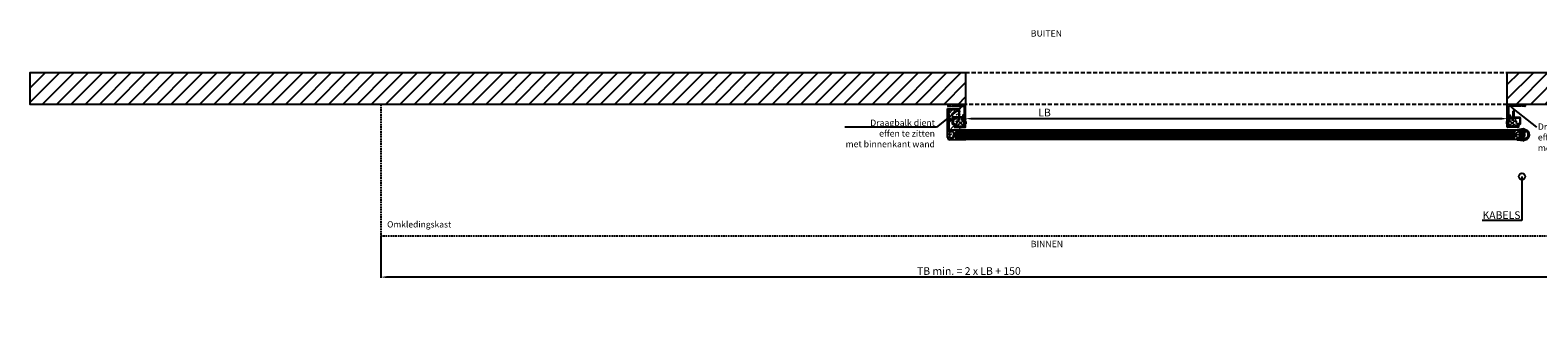
# Model space of a CAD drawing. Units: millimetres. Extents: x 27547 to 33087, y -7066 to -1417.
# Drawn here: x 29519 to 31885, y -5201 to -4744 of the extents above; entities that cross this region are included whole.
import ezdxf
from ezdxf import colors
from ezdxf.entities.mleader import LeaderData, LeaderLine
from ezdxf.enums import TextEntityAlignment as Align
from ezdxf.math import Vec2, Vec3

# ---------------------------------------------------------------- set-up
doc = ezdxf.new("R2010")
doc.units = ezdxf.units.MM
for name, pattern in [('AUSGEZOGEN', [0]), ('CENTER', [50.8, 31.75, -6.35, 6.35, -6.35]), ('DASHEDX2', [38.1, 25.4, -12.7]), ('HIDDEN', [9.525, 6.35, -3.175]), ('HIDDEN2', [4.7625, 3.175, -1.5875]), ('L0', [0])]:
    doc.linetypes.add(name, pattern=pattern)
for name, color, linetype in [('05_SCHRAFFUR', 1, 'Continuous'), ('325346_ABDECKPROFIL_LS', 3, 'Continuous'), ('ARCERING', 1, 'AUSGEZOGEN'), ('vast paneel links', 7, 'Continuous'), ('vast paneel rechts', 7, 'Continuous'), ('vast verticaal', 7, 'Continuous')]:
    doc.layers.add(name, color=color, linetype=linetype)
doc.layers.add('Middellijnen', color=1, linetype='CENTER', lineweight=5)
doc.styles.add('STYLE2', font='txt')
doc.styles.add('style3', font='ARIALN.TTF', dxfattribs={"height": 2})
doc.dimstyles.new('ISO-25', dxfattribs={"dimtxt": 2.5, "dimasz": 2.5, "dimexe": 1.25, "dimexo": 0.625, "dimgap": 2, "dimtad": 1, "dimdec": 0, "dimtxsty": 'Standard', "dimcen": 2.5, "dimadec": 0, "dimazin": 0, "dimtfac": 1, "dimtdec": 0, "dimtmove": 0, "dimatfit": 3, "dimfxl": 1, "dimarcsym": 0})

# ---------------------------------------------------------------- blocks, each defined once
blk = doc.blocks.new('G profiel')
at = {"lineweight": 0, "ltscale": 10}
h = blk.add_hatch(dxfattribs=at)
h.set_pattern_fill('ANSI31', color=253, style=0)
edge = h.paths.add_edge_path()
edge.add_arc((18471.9, -2182.9), 0.3, 0.0025, 91.2864)
edge.add_arc((18471.5, -2182.9), 0.3, 90, 179.9992)
edge.add_arc((18471.5, -2186.8), 0.3, 180.001, 270.3596)
edge.add_arc((18486.5, -2185.3), 0.3, 269.6382, 360)
edge.add_arc((18488.5, -2186.8), 0.3, 269.6361, 359.9983)
edge.add_arc((18486.5, -2169.5), 0.3, 0.0017, 90.2108)
edge.add_arc((18485.6, -2169.5), 0.3, 89.7934, 180)
edge.add_arc((18485, -2171.1), 0.3, 269.7045, 360.3621)
edge.add_arc((18484.6, -2171.1), 0.3, 179.6379, 270.2955)
edge.add_arc((18484.6, -2168.5), 0.3, 89.8506, 180.363)
edge.add_arc((18486.5, -2167.9), 0.3, 270, 360)
edge.add_arc((18486.5, -2154.3), 0.3, 0.0017, 90.2154)
edge.add_arc((18461.1, -2151.7), 0.3, 89.6646, 180.0001)
edge.add_arc((18480.3, -2149.9), 1, 179.8883, 270.1117)
edge.add_arc((18484.8, -2149.9), 1, 269.8745, 360.0001)
edge.add_arc((18485.3, -2142.1), 3.5, 359.8793, 450.1256)
edge.add_arc((18484.8, -2142.6), 1, 359.9998, 450)
edge.add_arc((18480.3, -2142.6), 1, 90.0001, 180.121)
edge.add_arc((18461.1, -2140.8), 0.3, 180, 269.9995)
edge.add_line((18484.8, -2141.6), (18480.3, -2141.6))
edge.add_line((18485.8, -2149.9), (18485.8, -2142.6))
edge.add_line((18480.3, -2150.9), (18484.8, -2150.9))
edge.add_line((18479.3, -2142.6), (18479.3, -2149.9))
edge.add_line((18461.1, -2151.4), (18461.8, -2151.4))
edge.add_line((18461.8, -2151.4), (18461.8, -2151.9))
edge.add_line((18461.8, -2151.9), (18464.3, -2151.9))
edge.add_line((18464.3, -2151.9), (18464.8, -2151.4))
edge.add_line((18464.8, -2151.4), (18475.3, -2151.4))
edge.add_line((18475.3, -2151.4), (18476.8, -2149.9))
edge.add_line((18476.8, -2149.9), (18476.8, -2146.8))
edge.add_line((18476.8, -2146.8), (18477.3, -2146.3))
edge.add_line((18477.3, -2146.3), (18476.8, -2145.8))
edge.add_line((18476.8, -2145.8), (18476.8, -2142.6))
edge.add_line((18476.8, -2142.6), (18475.3, -2141.1))
edge.add_line((18475.3, -2141.1), (18464.8, -2141.1))
edge.add_line((18464.8, -2141.1), (18464.3, -2140.6))
edge.add_line((18464.3, -2140.6), (18461.8, -2140.6))
edge.add_line((18461.8, -2140.6), (18461.8, -2141.1))
edge.add_line((18461.8, -2141.1), (18461.1, -2141.1))
edge.add_line((18486.5, -2154), (18460.8, -2154))
edge.add_line((18460.8, -2154), (18460.8, -2151.7))
edge.add_line((18486.8, -2167.9), (18486.8, -2154.3))
edge.add_line((18484.6, -2168.2), (18486.5, -2168.2))
edge.add_line((18484.3, -2171.1), (18484.3, -2168.5))
edge.add_line((18485, -2171.4), (18484.6, -2171.4))
edge.add_line((18485.3, -2169.5), (18485.3, -2171.1))
edge.add_line((18486.5, -2169.2), (18485.6, -2169.2))
edge.add_line((18486.8, -2185.3), (18486.8, -2180.8))
edge.add_line((18486.8, -2180.8), (18487.3, -2180.3))
edge.add_line((18487.3, -2180.3), (18486.8, -2179.9))
edge.add_line((18486.8, -2179.9), (18486.8, -2169.5))
edge.add_line((18472.5, -2185.6), (18486.5, -2185.6))
edge.add_line((18472.2, -2182.9), (18472.2, -2182.9))
edge.add_line((18472.2, -2182.9), (18472.2, -2185.3))
edge.add_arc((18472.5, -2185.3), 0.3, 180, 270.3575)
edge.add_line((18471.5, -2182.6), (18471.9, -2182.6))
edge.add_line((18471.9, -2182.6), (18471.9, -2182.6))
edge.add_line((18471.2, -2186.8), (18471.2, -2182.9))
edge.add_line((18488.5, -2187.1), (18471.5, -2187.1))
edge.add_line((18488.8, -2142.1), (18488.8, -2186.8))
edge.add_line((18460.8, -2140.8), (18460.8, -2138.6))
edge.add_line((18460.8, -2138.6), (18485.3, -2138.6))
at = {"ltscale": 10}
for points in [[(18460.8, -2140.8), (18460.8, -2138.6), (18485.3, -2138.6)], [(18486.5, -2154), (18460.8, -2154), (18460.8, -2151.7)], [(18461.1, -2151.4), (18461.8, -2151.4), (18461.8, -2151.9), (18464.3, -2151.9), (18464.8, -2151.4), (18475.3, -2151.4), (18476.8, -2149.9), (18476.8, -2146.8), (18477.3, -2146.3), (18476.8, -2145.8), (18476.8, -2142.6), (18475.3, -2141.1), (18464.8, -2141.1), (18464.3, -2140.6), (18461.8, -2140.6), (18461.8, -2141.1), (18461.1, -2141.1), (18461.1, -2141.1)], [(18479.3, -2142.6), (18479.3, -2149.9)], [(18484.8, -2141.6), (18480.3, -2141.6), (18480.3, -2141.6)], [(18480.3, -2150.9), (18484.8, -2150.9)], [(18485.8, -2149.9), (18485.8, -2149.9), (18485.8, -2142.6), (18485.8, -2142.6)], [(18488.8, -2142.1), (18488.8, -2186.8), (18488.8, -2186.8)], [(18484.3, -2171.1), (18484.3, -2171.1), (18484.3, -2168.5), (18484.3, -2168.5)], [(18484.6, -2168.2), (18484.6, -2168.2), (18486.5, -2168.2), (18486.5, -2168.2)], [(18485, -2171.4), (18484.6, -2171.4), (18484.6, -2171.4)], [(18485.3, -2169.5), (18485.3, -2171.1)], [(18486.5, -2169.2), (18486.5, -2169.2), (18485.6, -2169.2)], [(18486.8, -2167.9), (18486.8, -2167.9), (18486.8, -2154.3), (18486.8, -2154.3)], [(18486.8, -2185.3), (18486.8, -2185.3), (18486.8, -2180.8), (18487.3, -2180.3), (18486.8, -2179.9), (18486.8, -2169.5), (18486.8, -2169.5)], [(18471.2, -2186.8), (18471.2, -2186.8), (18471.2, -2182.9), (18471.2, -2182.9)], [(18471.5, -2182.6), (18471.5, -2182.6), (18471.9, -2182.6), (18471.9, -2182.6)], [(18488.5, -2187.1), (18488.5, -2187.1), (18471.5, -2187.1), (18471.5, -2187.1)], [(18472.5, -2185.6), (18486.5, -2185.6), (18486.5, -2185.6)]]:
    blk.add_lwpolyline(points, dxfattribs=at)
blk.add_lwpolyline([(18479.3, -2142.6), (18479.3, -2142.6)], close=True, dxfattribs=at)
blk.add_lwpolyline([(18472.2, -2182.9), (18472.2, -2182.9), (18472.2, -2185.3, 0.416042), (18472.5, -2185.6)], format="xyb", dxfattribs=at)
for centre, radius, start, end in [((18461.1, -2140.8), 0.3, 180, 269.9995), ((18461.1, -2151.7), 0.3, 89.6646, 180.0001), ((18480.3, -2142.6), 1, 90.0001, 180.121), ((18480.3, -2149.9), 1, 179.8883, 270.1117), ((18484.8, -2142.6), 1, 359.9998, 90), ((18484.8, -2149.9), 1, 269.8745, 0.0001), ((18485.3, -2142.1), 3.5, 359.8793, 90.1256), ((18484.6, -2168.5), 0.3, 89.8506, 180.363), ((18484.6, -2171.1), 0.3, 179.6379, 270.2955), ((18485, -2171.1), 0.3, 269.7045, 0.3621), ((18485.6, -2169.5), 0.3, 89.7934, 180), ((18486.5, -2154.3), 0.3, 0.0017, 90.2154), ((18486.5, -2167.9), 0.3, 270, 360), ((18486.5, -2169.5), 0.3, 0.0017, 90.2108), ((18471.5, -2182.9), 0.3, 90, 179.9992), ((18471.5, -2186.8), 0.3, 180.001, 270.3596), ((18471.9, -2182.9), 0.3, 0.0025, 91.2864), ((18486.5, -2185.3), 0.3, 269.6382, 360), ((18488.5, -2186.8), 0.3, 269.6361, 359.9983)]:
    blk.add_arc(centre, radius, start, end, dxfattribs=at)
blk = doc.blocks.new('G-profiel')
at = {"layer": 'ARCERING', "lineweight": 0}
h = blk.add_hatch(dxfattribs=at)
h.set_pattern_fill('ANSI31', color=253, style=0)
edge = h.paths.add_edge_path()
edge.add_arc((1972.3, 5166.9), 0.3, 179.9825, 269.9826, ccw=False)
edge.add_line((1972, 5166.9), (1972, 5170.7))
edge.add_line((1972, 5170.7), (1972.5, 5171.2))
edge.add_line((1972.5, 5171.2), (1974.5, 5171.2))
edge.add_line((1974.5, 5171.2), (1974.5, 5169.1))
edge.add_line((1974.5, 5169.1), (1979, 5169.1))
edge.add_line((1979, 5169.1), (1982, 5171.7))
edge.add_line((1982, 5171.7), (1982, 5173.7))
edge.add_line((1982, 5173.7), (1982.5, 5174.2))
edge.add_line((1982.5, 5174.2), (1982, 5174.7))
edge.add_line((1982, 5174.7), (1982, 5176.7))
edge.add_line((1982, 5176.7), (1979, 5179.4))
edge.add_line((1979, 5179.4), (1974.5, 5179.4))
edge.add_line((1974.5, 5179.4), (1974.5, 5177.2))
edge.add_line((1974.5, 5177.2), (1972.5, 5177.2))
edge.add_line((1972.5, 5177.2), (1972, 5177.7))
edge.add_line((1972, 5177.7), (1972, 5181.6))
edge.add_arc((1972.3, 5181.6), 0.3, 90.0039, 180.004, ccw=False)
edge.add_line((1972.3, 5181.9), (1996, 5181.9))
edge.add_line((1996, 5181.9), (1996, 5179.7))
edge.add_arc((1995.7, 5179.7), 0.3, -89.9892, 0.0109, ccw=False)
edge.add_line((1995.7, 5179.4), (1995, 5179.4))
edge.add_line((1995, 5179.4), (1995, 5179.9))
edge.add_line((1995, 5179.9), (1991, 5179.9))
edge.add_line((1991, 5179.9), (1990.6, 5179.5))
edge.add_arc((1990.4, 5179.7), 0.3, 269.989, 315.0268, ccw=False)
edge.add_line((1990.4, 5179.4), (1985.5, 5179.4))
edge.add_arc((1985.5, 5178.9), 0.5, 89.9986, 179.9987)
edge.add_line((1985, 5178.9), (1985, 5169.6))
edge.add_arc((1985.5, 5169.6), 0.5, 179.9986, 269.9987)
edge.add_line((1985.5, 5169.1), (1990.4, 5169.1))
edge.add_arc((1990.4, 5168.8), 0.3, 44.9899, 90.015, ccw=False)
edge.add_line((1990.6, 5169), (1991, 5168.6))
edge.add_line((1991, 5168.6), (1995, 5168.6))
edge.add_line((1995, 5168.6), (1995, 5169.1))
edge.add_line((1995, 5169.1), (1995.7, 5169.1))
edge.add_arc((1995.7, 5168.8), 0.3, -0.0059, 89.9942, ccw=False)
edge.add_line((1996, 5168.8), (1996, 5166.6))
edge.add_line((1996, 5166.6), (1972.3, 5166.6))
at = {"color": 4, "linetype": 'L0', "lineweight": 9}
for p, q in [((1987, 5177.2), (1989, 5179.2)), ((1987, 5171.2), (1987, 5177.2)), ((1989, 5169.2), (1987, 5171.2))]:
    blk.add_line(p, q, dxfattribs=at)
at = {"linetype": 'Continuous'}
blk.add_lwpolyline([(1972.3, 5166.6, -0.414214), (1972, 5166.9), (1972, 5170.7), (1972.5, 5171.2), (1974.5, 5171.2), (1974.5, 5169.1), (1979, 5169.1), (1982, 5171.7), (1982, 5173.7), (1982.5, 5174.2), (1982, 5174.7), (1982, 5176.7), (1979, 5179.4), (1979, 5179.4), (1974.5, 5179.4), (1974.5, 5177.2), (1972.5, 5177.2), (1972, 5177.7), (1972, 5181.6, -0.414214), (1972.3, 5181.9), (1996, 5181.9), (1996, 5179.7, -0.414214), (1995.7, 5179.4), (1995, 5179.4), (1995, 5179.9), (1991, 5179.9), (1990.6, 5179.5, -0.199084), (1990.4, 5179.4), (1985.5, 5179.4, 0.414214), (1985, 5178.9), (1985, 5169.6, 0.414214), (1985.5, 5169.1), (1990.4, 5169.1, -0.199026), (1990.6, 5169), (1991, 5168.6), (1995, 5168.6), (1995, 5169.1), (1995.7, 5169.1, -0.414214), (1996, 5168.8), (1996, 5166.6), (1972.3, 5166.6)], format="xyb", dxfattribs=at)
at = {"layer": 'Middellijnen'}
for p, q in [((1969, 5174.2), (1999, 5174.2)), ((1982.5, 5174.2), (1985, 5174.2))]:
    blk.add_line(p, q, dxfattribs=at)
blk = doc.blocks.new('Middendichting bol G')
at = {"lineweight": 0}
h = blk.add_hatch(dxfattribs=at)
h.set_pattern_fill('ANSI37', color=253, scale=8, style=0)
h.set_pattern_definition([(45, (-338.706, -102.916), (-0.7071068, 0.7071068), []), (135, (-338.706, -102.916), (-0.7071068, -0.7071068), [])])
edge = h.paths.add_edge_path()
edge.add_arc((16.9, 9.6), 1, 2.5799, 45.5041)
edge.add_arc((12.4, 11.6), 2, 270.0039, 367.1858)
edge.add_arc((21.2, 13.9), 5, 192.0844, 225.4393)
edge.add_arc((-4.3, 13.9), 5, 314.5402, 347.8592)
edge.add_arc((4.5, 11.6), 2, 172.8303, 270.0086)
edge.add_arc((-0.1, 9.6), 1, 134.5077, 177.472)
edge.add_arc((8.4, 11.1), 8, 12.1518, 167.8702)
edge.add_arc((8.4, 11.1), 6, 7.1807, 172.8193)
edge.add_line((14.9, 9.6), (1.9, 9.6))
edge.add_line((17.9, 9.6), (-1.1, 9.6))
h = blk.add_hatch(dxfattribs=at)
h.set_pattern_fill('ANSI37', color=253, scale=5, style=0)
h.set_pattern_definition([(45, (-338.706, -102.916), (-0.4419417, 0.4419417), []), (135, (-338.706, -102.916), (-0.4419417, -0.4419417), [])])
edge = h.paths.add_edge_path()
edge.add_line((16.3, -0.3), (16.9, 0))
edge.add_line((10.9, 3.1), (12.3, 4.9))
edge.add_arc((12.1, 5.1), 0.3, 312.4062, 449.978)
edge.add_line((12.1, 5.4), (11.3, 5.4))
edge.add_line((11.3, 5.4), (11.3, 8.1))
edge.add_line((5.5, 8.1), (5.5, 5.4))
edge.add_line((5.5, 5.4), (4.7, 5.4))
edge.add_line((5.9, 3.1), (6.7, 3.1))
edge.add_line((6.7, 3.1), (6.7, 8.1))
edge.add_line((6.7, 8.1), (10.2, 8.1))
edge.add_line((10.2, 8.1), (10.2, 3.1))
edge.add_line((10.2, 3.1), (10.9, 3.1))
edge.add_line((11.3, 8.1), (16.8, 8.1))
edge.add_line((16.8, 8.1), (15.9, -0.1))
edge.add_arc((16.2, -0.1), 0.3, 179.9908, 299.9724)
edge.add_line((16.9, 0), (17.9, 9.6))
edge.add_line((0, 0), (0.6, -0.3))
edge.add_arc((0.7, -0.1), 0.3, 240.0275, 360.0092)
edge.add_line((1, -0.1), (0.1, 8.1))
edge.add_line((-1.1, 9.6), (0, 0))
edge.add_line((0.1, 8.1), (5.5, 8.1))
edge.add_arc((4.7, 5.1), 0.3, 90.0025, 226.6237)
edge.add_line((4.5, 4.9), (5.9, 3.1))
edge.add_line((17.9, 9.6), (-1.1, 9.6))
blk.add_lwpolyline([(6.7, 8.1), (6.7, 3.1), (5.9, 3.1), (4.5, 4.9, -0.626435), (4.7, 5.4), (5.5, 5.4), (5.6, 8.1), (0.1, 8.1), (1, 0, -0.614278), (0.6, -0.3), (0, 0), (-1.1, 9.6), (17.9, 9.6), (16.9, 0), (16.3, -0.3, -0.614543), (15.9, 0), (16.8, 8.1), (11.3, 8.1), (11.4, 5.4), (12.1, 5.4, -0.626453), (12.4, 4.9), (10.9, 3.1), (10.2, 3.1), (10.2, 8.1)], format="xyb", close=True)
at = {"color": 8}
for centre, radius, start, end in [((-0.1, 9.6), 1, 134.5077, 177.472), ((-4.3, 13.9), 5, 314.5402, 347.8592), ((8.4, 11.1), 8, 12.1518, 167.8702), ((8.4, 11.1), 6, 7.1807, 172.8193), ((4.5, 11.6), 2, 172.8303, 270.0086), ((12.4, 11.6), 2, 270.0039, 7.1858), ((21.2, 13.9), 5, 192.0843, 225.4393), ((16.9, 9.6), 1, 2.5799, 45.5041)]:
    blk.add_arc(centre, radius, start, end, dxfattribs=at)
blk = doc.blocks.new('_Origin')
at = {"color": 0, "linetype": 'ByBlock', "lineweight": -2}
blk.add_line((0, 0), (-1, 0), dxfattribs=at)
blk.add_circle((0, 0), 0.5, dxfattribs=at)
blk = doc.blocks.new('*D296')
at = {"color": 0, "lineweight": -2, "ltscale": 10}
for p, q in [((30986.8, -4883.4), (30986.8, -4884)), ((30996.8, -4882.7), (31826.8, -4882.7)), ((31836.8, -4882.1), (31836.8, -4881.5))]:
    blk.add_line(p, q, dxfattribs=at)
at = {"color": 0, "ltscale": 10}
for points in [[(30996.8, -4881.1), (30996.8, -4884.4), (30986.8, -4882.7)], [(31826.8, -4881.1), (31826.8, -4884.4), (31836.8, -4882.7)]]:
    blk.add_solid(points, dxfattribs=at)
at = {"layer": 'Defpoints', "color": 0, "ltscale": 10}
for p in [(30986.8, -4882.7), (31836.8, -4882.7), (31836.8, -4882.7)]:
    blk.add_point(p, dxfattribs=at)
at = {"color": 0, "ltscale": 10, "insert": (31110.8, -4874.7), "char_height": 12, "attachment_point": 5}
blk.add_mtext('LB ', dxfattribs=at)
blk = doc.blocks.new('*D297')
at = {"color": 0, "lineweight": -2, "ltscale": 10}
for p, q in [((30069.3, -5066.9), (30069.3, -5132.3)), ((31914.8, -5066.9), (31914.8, -5132.3)), ((31904.8, -5131), (30079.3, -5131))]:
    blk.add_line(p, q, dxfattribs=at)
at = {"color": 0, "ltscale": 10}
for points in [[(30079.3, -5129.3), (30079.3, -5132.7), (30069.3, -5131)], [(31904.8, -5129.3), (31904.8, -5132.7), (31914.8, -5131)]]:
    blk.add_solid(points, dxfattribs=at)
at = {"layer": 'Defpoints', "color": 0, "ltscale": 10}
for p in [(30069.3, -5066.3), (31914.8, -5066.3), (30069.3, -5131)]:
    blk.add_point(p, dxfattribs=at)
at = {"color": 0, "ltscale": 10, "insert": (30992, -5123), "char_height": 12, "attachment_point": 5}
blk.add_mtext('TB min. = 2 x LB + 150', dxfattribs=at)
blk = doc.blocks.new('Rubber')
at = {"layer": '05_SCHRAFFUR'}
h = blk.add_hatch(dxfattribs=at)
h.set_pattern_fill('ANSI37', color=256, scale=5, angle=10.0005, style=0)
h.set_pattern_definition([(55.00047, (-3963.29143, 458.2816), (-0.511973, 0.3584811), []), (145.00047, (-3963.29143, 458.2816), (-0.3584811, -0.511973), [])])
edge = h.paths.add_edge_path()
edge.add_line((-3547.8, 664.4), (-3546.8, 664.4))
edge.add_arc((-3547.5, 674.1), 0.298, 135.0058, 180.1683)
edge.add_arc((-3547.5, 674.1), 0.3, 89.9596, 134.9699)
edge.add_line((-3547.5, 674.4), (-3547.1, 674.4))
edge.add_arc((-3547.1, 674.1), 0.3, 359.8814, 449.9708)
edge.add_line((-3546.8, 664.4), (-3547.8, 664.4))
edge.add_line((-3547.8, 664.4), (-3547.8, 674.1))
edge.add_line((-3546.8, 674.1), (-3546.8, 664.4))
at = {"color": 8, "linetype": 'Continuous'}
blk.add_line((-3547.8, 664.4), (-3546.8, 664.4), dxfattribs=at)
at = {"layer": '325346_ABDECKPROFIL_LS'}
for p, q in [((-3554.7, 666.1), (-3554.7, 664.7)), ((-3554, 666.4), (-3554.4, 666.4)), ((-3553.7, 666), (-3553.7, 666.1)), ((-3553.7, 664.7), (-3553.7, 666)), ((-3553.4, 664.4), (-3537.8, 664.4)), ((-3553.4, 663.4), (-3537.8, 663.4)), ((-3537.6, 663.1), (-3537.6, 654.4)), ((-3536.6, 654.4), (-3536.6, 663.1)), ((-3541.6, 652.8), (-3541.6, 651.4)), ((-3541.3, 651.1), (-3540.9, 651.1)), ((-3540.6, 651.4), (-3540.6, 652.8)), ((-3537.9, 654.1), (-3540.3, 654.1)), ((-3540.3, 653.1), (-3537.9, 653.1))]:
    blk.add_line(p, q, dxfattribs=at)
at = {"layer": '325346_ABDECKPROFIL_LS', "color": 8, "linetype": 'Continuous'}
for p, q in [((-3547.8, 664.4), (-3547.8, 674.1)), ((-3546.8, 664.4), (-3547.8, 664.4)), ((-3547.5, 674.4), (-3547.1, 674.4)), ((-3546.8, 674.1), (-3546.8, 664.4))]:
    blk.add_line(p, q, dxfattribs=at)
at = {"layer": '325346_ABDECKPROFIL_LS'}
for centre, radius, start, end in [((-3554.4, 666.1), 0.299, 89.923, 180.0842), ((-3553.4, 664.7), 1.3, 180.0142, 270.0116), ((-3554, 666.1), 0.299, 44.9084, 89.9794), ((-3554, 666.1), 0.301, 359.9971, 44.9115), ((-3553.4, 664.7), 0.301, 180.1251, 269.9482), ((-3537.9, 663.1), 1.3, 359.9929, 85.1126), ((-3537.9, 663.1), 0.3, 0.0433, 80.0627), ((-3540.3, 652.8), 1.3, 89.9924, 179.9635), ((-3541.3, 651.4), 0.302, 180.0312, 224.9018), ((-3541.3, 651.4), 0.3, 224.8764, 269.8969), ((-3540.9, 651.4), 0.301, 270.0688, 314.9848), ((-3540.9, 651.4), 0.299, 314.9825, 0.0561), ((-3540.3, 652.8), 0.301, 135.0192, 179.946), ((-3540.3, 652.8), 0.299, 89.9221, 135.0152), ((-3537.9, 654.4), 1.3, 269.9843, 0.0157), ((-3537.9, 654.4), 0.301, 270.0939, 315.0027), ((-3537.9, 654.4), 0.3, 314.9811, 359.968)]:
    blk.add_arc(centre, radius, start, end, dxfattribs=at)
at = {"layer": '325346_ABDECKPROFIL_LS', "color": 8, "linetype": 'Continuous'}
for centre, radius, start, end in [((-3547.5, 674.1), 0.298, 135.0058, 180.1683), ((-3547.5, 674.1), 0.3, 89.9596, 134.9699), ((-3547.1, 674.1), 0.3, 359.8814, 89.9708)]:
    blk.add_arc(centre, radius, start, end, dxfattribs=at)
blk = doc.blocks.new('FotocelE')
at = {"layer": 'vast paneel links', "linetype": 'HIDDEN2', "ltscale": 0.1}
for p, q in [((260.7, 5717.6), (260.7, 5724.6)), ((260.7, 5724.6), (263.7, 5724.6)), ((263.7, 5716.6), (263.7, 5725.6)), ((263.8, 5716.2), (275.3, 5725.9)), ((263.8, 5725.9), (275.3, 5716.2)), ((264.2, 5726.1), (275, 5726.1)), ((275.5, 5725.6), (275.5, 5716.6)), ((263.7, 5717.6), (260.7, 5717.6)), ((275, 5716.1), (264.2, 5716.1))]:
    blk.add_line(p, q, dxfattribs=at)
for centre, start, end in [((264.2, 5725.6), 90, 180), ((275, 5725.6), 0, 90), ((264.2, 5716.6), 180, 270)]:
    blk.add_arc(centre, 0.5, start, end, dxfattribs=at)
at = {"layer": 'vast paneel links', "linetype": 'Continuous', "ltscale": 0.1}
blk.add_arc((275, 5716.6), 0.5, 270, 0, dxfattribs=at)
at = {"layer": 'vast paneel rechts', "linetype": 'Continuous', "style": 'STYLE2'}
blk.add_text('LE', height=3, dxfattribs=at).set_placement((269.6, 5721.1), align=Align.MIDDLE_CENTER)
blk = doc.blocks.new('Wandprofiel rubber fotocel LE')
for p, q in [((-28, -34.2), (-28, 0.5)), ((-27, 1.5), (-14.6, 1.5)), ((-13.4, 1.5), (-0.3, 1.5)), ((0, 1.2), (0, -1.2)), ((-26, -1.8), (-26, -5.4)), ((-26, -5.4), (-26, -15.2)), ((-26, -16.8), (-26, -27.4)), ((-6.5, -1.5), (-25.7, -1.5)), ((-25.7, -15.5), (-23.8, -15.5)), ((-24.8, -16.5), (-25.7, -16.5)), ((-24.5, -18.4), (-24.5, -16.8)), ((-23.8, -18.7), (-24.2, -18.7)), ((-23.5, -15.8), (-23.5, -18.4)), ((-6, -1), (-6.5, -1.5)), ((-5.5, -1.5), (-6, -1)), ((-0.3, -1.5), (-5.5, -1.5)), ((-10.7, -34.5), (-27.7, -34.5)), ((-26, -27.4), (-26.5, -27.8)), ((-26.5, -27.8), (-26, -28.3)), ((-26, -28.3), (-26, -32.7)), ((-25.7, -33), (-20.3, -33)), ((-20.3, -33), (-13.6, -33)), ((-13.6, -33), (-11.7, -33)), ((-11.4, -32.7), (-11.4, -30.3)), ((-11.1, -30), (-10.7, -30)), ((-10.4, -30.3), (-10.4, -34.2))]:
    blk.add_line(p, q)
for centre, radius, start, end in [((-27, 0.5), 1, 90.0049, 179.9951), ((-14, 1.5), 0.6, 180, 0), ((-0.3, 1.2), 0.3, 0.045, 89.955), ((-25.7, -1.8), 0.299, 134.9959, 180.18), ((-25.7, -15.2), 0.299, 179.9384, 225.0091), ((-25.7, -16.8), 0.3, 89.9285, 180.0715), ((-25.7, -1.8), 0.301, 89.9814, 134.9621), ((-25.7, -15.2), 0.301, 225.0146, 269.971), ((-24.8, -16.8), 0.3, 359.9532, 90.0468), ((-24.2, -18.4), 0.3, 180.0026, 224.9815), ((-24.2, -18.4), 0.299, 224.9956, 270.085), ((-23.8, -15.8), 0.3, 359.982, 90.018), ((-23.8, -18.4), 0.299, 269.9122, 315.0016), ((-23.8, -18.4), 0.3, 315.0185, 0.0108), ((-0.3, -1.2), 0.3, 269.9893, 0.0107), ((-27.7, -34.2), 0.3, 179.9977, 225.0106), ((-27.7, -34.2), 0.3, 225.0027, 269.9513), ((-25.7, -32.7), 0.3, 180.0029, 224.9833), ((-25.7, -32.7), 0.299, 224.9959, 270.0765), ((-11.7, -32.7), 0.301, 270.1635, 359.8365), ((-11.1, -30.3), 0.299, 135.0118, 180.1946), ((-11.1, -30.3), 0.3, 89.9056, 134.9621), ((-10.7, -30.3), 0.299, 44.956, 90.0129), ((-10.7, -34.2), 0.3, 270.0954, 315.0439), ((-10.7, -30.3), 0.302, 0.1998, 44.9883), ((-10.7, -34.2), 0.301, 314.9895, 359.7775)]:
    blk.add_arc(centre, radius, start, end)
at = {"color": 1}
blk.add_blockref('FotocelE', (-289.7, -5748.8), dxfattribs=at)
at = {"color": 2}
blk.add_blockref('Rubber', (3529.2, -683.1), dxfattribs=at)
blk.add_blockref('Rubber', (3529.2, -683.1), dxfattribs=at)
blk = doc.blocks.new('Fotocel')
at = {"layer": 'vast paneel links', "linetype": 'HIDDEN2', "ltscale": 0.1}
for p, q in [((263.7, 5713.6), (263.7, 5704.6)), ((275.3, 5713.9), (263.8, 5704.2)), ((275.3, 5704.2), (263.8, 5713.9)), ((275, 5714.1), (264.2, 5714.1)), ((264.2, 5704.1), (275, 5704.1)), ((275.5, 5704.6), (275.5, 5713.6)), ((278.5, 5712.6), (275.5, 5712.6)), ((275.5, 5705.6), (278.5, 5705.6)), ((278.5, 5705.6), (278.5, 5712.6))]:
    blk.add_line(p, q, dxfattribs=at)
for centre, start, end in [((264.2, 5713.6), 90, 180), ((275, 5713.6), 0, 90), ((275, 5704.6), 270, 360)]:
    blk.add_arc(centre, 0.5, start, end, dxfattribs=at)
at = {"layer": 'vast paneel links', "linetype": 'Continuous', "ltscale": 0.1}
blk.add_arc((264.2, 5704.6), 0.5, 180, 270, dxfattribs=at)
at = {"layer": 'vast paneel rechts', "linetype": 'Continuous', "style": 'STYLE2'}
blk.add_text('LS', height=3, dxfattribs=at).set_placement((269.6, 5709.1), align=Align.MIDDLE_CENTER)
blk = doc.blocks.new('Wandprofiel rubber fotocel LS')
for p, q in [((0, 1.2), (0, -1.2)), ((13.4, 1.5), (0.3, 1.5)), ((27, 1.5), (14.6, 1.5)), ((28, -34.2), (28, 0.5)), ((0.3, -1.5), (5.5, -1.5)), ((5.5, -1.5), (6, -1)), ((6, -1), (6.5, -1.5)), ((6.5, -1.5), (25.7, -1.5)), ((23.5, -15.8), (23.5, -18.4)), ((25.7, -15.5), (23.8, -15.5)), ((23.8, -18.7), (24.2, -18.7)), ((24.5, -18.4), (24.5, -16.8)), ((24.8, -16.5), (25.7, -16.5)), ((26, -1.8), (26, -5.4)), ((26, -5.4), (26, -15.2)), ((26, -16.8), (26, -27.4)), ((10.4, -30.3), (10.4, -34.2)), ((11.1, -30), (10.7, -30)), ((10.7, -34.5), (27.7, -34.5)), ((11.4, -32.7), (11.4, -30.3)), ((13.6, -33), (11.7, -33)), ((20.3, -33), (13.6, -33)), ((25.7, -33), (20.3, -33)), ((26, -27.4), (26.5, -27.8)), ((26.5, -27.8), (26, -28.3)), ((26, -28.3), (26, -32.7))]:
    blk.add_line(p, q)
for centre, radius, start, end in [((0.3, 1.2), 0.3, 90.045, 179.955), ((14, 1.5), 0.6, 180, 0), ((27, 0.5), 1, 0.0049, 89.9951), ((0.3, -1.2), 0.3, 179.9893, 270.0107), ((23.8, -15.8), 0.3, 89.982, 180.018), ((23.8, -18.4), 0.3, 179.9892, 224.9815), ((23.8, -18.4), 0.299, 224.9984, 270.0878), ((24.2, -18.4), 0.299, 269.915, 315.0044), ((24.2, -18.4), 0.3, 315.0185, 359.9974), ((24.8, -16.8), 0.3, 89.9532, 180.0468), ((25.7, -1.8), 0.301, 45.0379, 90.0186), ((25.7, -15.2), 0.301, 270.029, 314.9854), ((25.7, -16.8), 0.3, 359.9285, 90.0715), ((25.7, -1.8), 0.299, 359.82, 45.0041), ((25.7, -15.2), 0.299, 314.9909, 0.0616), ((10.7, -30.3), 0.302, 135.0117, 179.8002), ((10.7, -34.2), 0.301, 180.2225, 225.0105), ((10.7, -30.3), 0.299, 89.9871, 135.044), ((10.7, -34.2), 0.3, 224.9561, 269.9046), ((11.1, -30.3), 0.3, 45.0379, 90.0944), ((11.1, -30.3), 0.299, 359.8054, 44.9882), ((11.7, -32.7), 0.301, 180.1635, 269.8365), ((25.7, -32.7), 0.299, 269.9235, 315.0041), ((25.7, -32.7), 0.3, 315.0167, 359.9971), ((27.7, -34.2), 0.3, 270.0487, 314.9973), ((27.7, -34.2), 0.3, 314.9893, 0.0023)]:
    blk.add_arc(centre, radius, start, end)
at = {"color": 2, "extrusion": (0, 0, -1), "zscale": -1}
blk.add_blockref('Rubber', (3529.2, -683.1), dxfattribs=at)
at = {"color": 2, "xscale": -1}
blk.add_blockref('Rubber', (-3529.2, -683.1), dxfattribs=at)
at = {"color": 1}
blk.add_blockref('Fotocel', (-249.5, -5736.8), dxfattribs=at)

msp = doc.modelspace()

# ---------------------------------------------------------------- hatches: boundary and pattern name
at = {"ltscale": 10}
h = msp.add_hatch(dxfattribs=at)
h.set_pattern_fill('ANSI31', color=253, scale=5, style=0)
h.set_pattern_definition([(45, (-11243.371, 1414.709), (-11.22532, 11.22532), [])])
h.paths.add_polyline_path([(31836.8, -4810.3), (31836.8, -4860.3), (33086.8, -4860.3), (33086.8, -4810.3)])
h.paths.add_polyline_path([(30986.8, -4860.3), (30986.8, -4810.3), (29519.3, -4810.3), (29519.3, -4860.3)])

# ---------------------------------------------------------------- linework, layer by layer
at = {"color": 253, "linetype": 'HIDDEN'}
for p, q in [((30986.8, -4810.3), (31836.8, -4810.3)), ((31836.8, -4860.3), (30986.8, -4860.3))]:
    msp.add_line(p, q, dxfattribs=at)
at = {"color": 4, "ltscale": 10}
for p, q in [((30972.8, -4905), (31845.8, -4905)), ((30972.8, -4907.5), (31845.8, -4907.5)), ((30972.8, -4908), (31845.8, -4908)), ((30972.8, -4908.5), (31845.8, -4908.5)), ((30972.8, -4911), (31845.8, -4911))]:
    msp.add_line(p, q, dxfattribs=at)
at = {"ltscale": 10}
for p, q in [((30986.8, -4900.3), (31836.8, -4900.3)), ((31836.8, -4915.6), (30986.8, -4915.6))]:
    msp.add_line(p, q, dxfattribs=at)
at = {"color": 253, "ltscale": 10}
for points in [[(30986.8, -4860.3), (29519.3, -4860.3), (29519.3, -4810.3), (30986.8, -4810.3)], [(33086.8, -4860.3), (31836.8, -4860.3), (31836.8, -4810.3), (33086.8, -4810.3)]]:
    msp.add_lwpolyline(points, close=True, dxfattribs=at)
at = {"color": 4, "ltscale": 10}
msp.add_lwpolyline([(31843.8, -4903), (31845.8, -4905), (31845.8, -4911), (31843.8, -4913), (30974.8, -4913), (30972.8, -4911), (30972.8, -4905), (30974.8, -4903)], close=True, dxfattribs=at)
at = {"layer": 'vast verticaal', "linetype": 'DASHEDX2', "ltscale": 0.1}
for p, q in [((30069.3, -4860.3), (30069.3, -5066.3)), ((30069.3, -5066.3), (31914.8, -5066.3))]:
    msp.add_line(p, q, dxfattribs=at)

# ---------------------------------------------------------------- block references
for name, p in [('Wandprofiel rubber fotocel LS', (30958.8, -4861.8)), ('Wandprofiel rubber fotocel LE', (31864.8, -4861.8))]:
    msp.add_blockref(name, p)
for name, p, rotation in [('G profiel', (49447.5, -7054.3), 180), ('G-profiel', (33832.8, 266.3), 180), ('Middendichting bol G', (31852.6, -4899.5), 270)]:
    msp.add_blockref(name, p, dxfattribs=dict(rotation=rotation))

# ---------------------------------------------------------------- texts
at = {"ltscale": 10, "attachment_point": 1, "style": 'style3'}
for s, insert, char_height, width in [('BUITEN', (31089.2, -4744.1), 10, 184.499), ('Omkledingskast', (30079.3, -5043.5), 9.75, 276.749), ('BINNEN', (31089.2, -5074.1), 10, 184.499)]:
    msp.add_mtext(s, dxfattribs=dict(at, insert=insert, char_height=char_height, width=width))

# ---------------------------------------------------------------- dimensions: what is measured, and where the dimension line sits
at = {"color": 1, "ltscale": 10}
dim = msp.add_linear_dim(base=(31836.8, -4882.7), p1=(30986.8, -4882.7), p2=(31836.8, -4882.7), text='LB ', dimstyle='ISO-25', override={"dimtxt": 12, "dimasz": 10}, dxfattribs=at)
dim.commit()
dim.dimension.update_dxf_attribs({"geometry": '*D296', "text_midpoint": (31110.8, -4882.7), "dimtype": 160})
dim = msp.add_linear_dim(base=(30069.3, -5131), p1=(31914.8, -5066.3), p2=(30069.3, -5066.3), text='TB min. = 2 x LB + 150', dimstyle='ISO-25', override={"dimtxt": 12, "dimasz": 10}, dxfattribs=at)
dim.commit()
dim.dimension.update_dxf_attribs({"geometry": '*D297', "text_midpoint": (30992, -5123)})

# ---------------------------------------------------------------- leaders
ml = msp.add_multileader_mtext('Standard', dxfattribs=at)
ml.set_content('Draagbalk dient \\Peffen te zitten \\Pmet binnenkant wand', color=1)
ml.set_leader_properties()
ml.build(insert=Vec2(0, 0))
ml.multileader.update_dxf_attribs({"text_right_attachment_type": 6, "dogleg_length": 0.36, "arrow_head_size": 10})
ctx = ml.context
ctx.base_point, ctx.char_height, ctx.arrow_head_size, ctx.plane_origin = Vec3(30756.8, -4890.2), 10, 10, Vec3(31285, -4809.7)
ctx.right_attachment, ctx.text_align_type = 6, 2
notes = []
notes.append((ctx, [(0, (1, 1, 0), (30941.2, -4896.2), (-1, 0), 0.36, [(0, [(30985.1, -4861)], 0, [])])]))
ctx.mtext.insert, ctx.mtext.alignment, ctx.mtext.flow_direction = Vec3(30938.8, -4884.2), 3, 5
ml = msp.add_multileader_mtext('Standard', dxfattribs=at)
ml.set_content('Draagbalk dient \\Peffen te zitten \\Pmet binnenkant wand', color=1)
ml.set_leader_properties()
ml.build(insert=Vec2(0, 0))
ml.multileader.update_dxf_attribs({"text_right_attachment_type": 6, "dogleg_length": 0.36, "arrow_head_size": 10})
ctx = ml.context
ctx.base_point, ctx.char_height, ctx.arrow_head_size, ctx.plane_origin = Vec3(31882.7, -4896.2), 10, 10, Vec3(32453.5, -4809.7)
ctx.right_attachment = 6
notes.append((ctx, [(0, (1, 1, 0), (31882.3, -4896.2), (1, 0), 0.36, [(0, [(31838.4, -4861)], 0, [])])]))
ctx.mtext.insert, ctx.mtext.flow_direction = Vec3(31884.7, -4890.2), 5
ml = msp.add_multileader_mtext('Standard', dxfattribs=at)
ml.set_content('KABELS', color=1)
ml.set_leader_properties()
ml.set_arrow_properties(name='ORIGIN')
ml.build(insert=Vec2(0, 0))
ml.multileader.update_dxf_attribs({"text_right_attachment_type": 6, "dogleg_length": 0.36, "arrow_head_size": 10})
ctx = ml.context
ctx.base_point, ctx.char_height, ctx.arrow_head_size, ctx.plane_origin = Vec3(31787.4, -5035.1), 12, 10, Vec3(32892.3, -4895.3)
ctx.right_attachment, ctx.text_align_type = 6, 2
notes.append((ctx, [(0, (1, 1, 0), (31859.8, -5042.3), (-1, 0), 0.36, [(0, [(31859.8, -4973.3)], 0, [])])]))
ctx.mtext.insert, ctx.mtext.alignment, ctx.mtext.flow_direction = Vec3(31857.4, -5027.9), 3, 5
for ctx, leaders in notes:
    for number, flags, end, landing, length, lines in leaders:
        leader = LeaderData()
        leader.index, (leader.has_last_leader_line, leader.has_dogleg_vector, leader.attachment_direction) = number, flags
        leader.last_leader_point, leader.dogleg_vector, leader.dogleg_length = Vec3(end), Vec3(landing), length
        for number, points, colour, breaks in lines:
            line = LeaderLine()
            line.index, line.vertices, line.color, line.breaks = number, Vec3.list(points), colors.encode_raw_color(colour), breaks
            leader.lines.append(line)
        ctx.leaders.append(leader)

doc.saveas('drawing.dxf')
